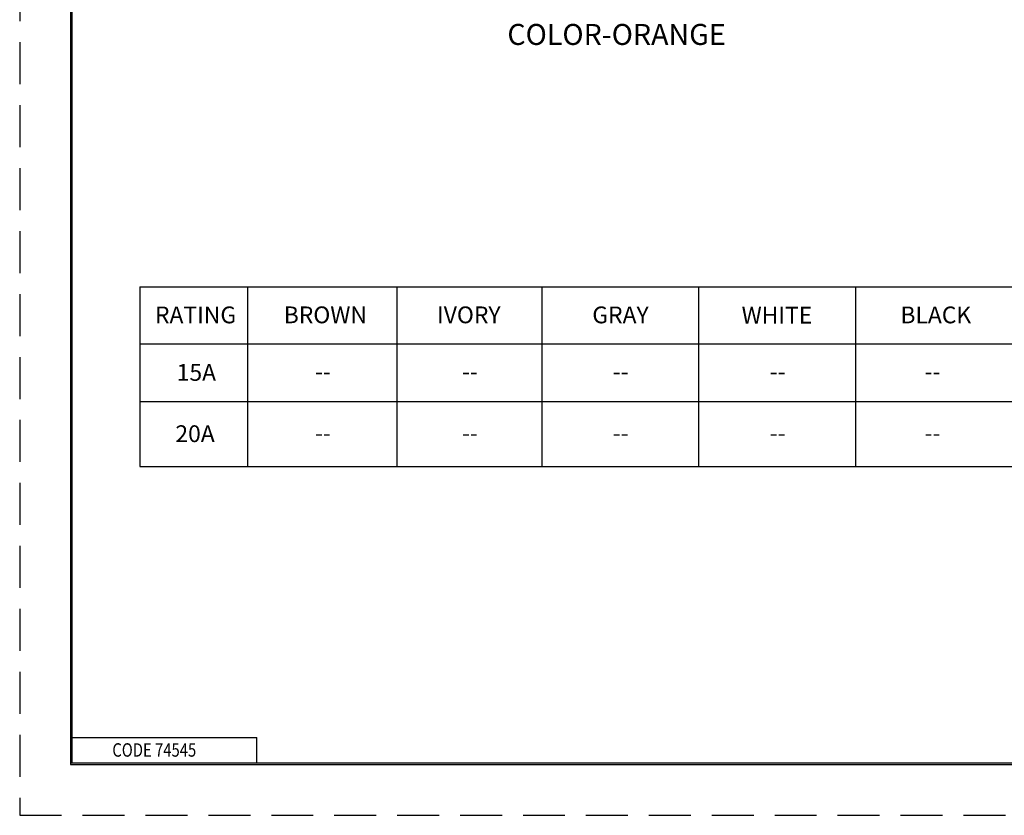
# Model space of a CAD drawing. Units: inches. Extents: x 0 to 17, y 0 to 11.
# Drawn here: x 0 to 5.9, y 0 to 4.7 of the extents above; entities that cross this region are included whole.
import ezdxf

# ---------------------------------------------------------------- set-up
doc = ezdxf.new("R2010")
doc.units = ezdxf.units.IN
doc.header["$MEASUREMENT"] = 0
doc.linetypes.add('HIDDEN', pattern=[0.375, 0.25, -0.125])
doc.layers.add('border', color=240, linetype='Continuous', lineweight=25)
doc.layers.add('Symbol (ANSI)', color=7, linetype='Continuous', lineweight=25)

msp = doc.modelspace()

# ---------------------------------------------------------------- linework, layer by layer
at = {"layer": 'border', "color": 7, "linetype": 'HIDDEN'}
msp.add_line((0.01, 10.99), (0.01, 0.01), dxfattribs=at)
at = {"layer": 'border', "color": 7, "linetype": 'Continuous'}
for p, q in [((0.3125, 10.6875), (0.3125, 0.3125)), ((0.3225, 0.3225), (0.3225, 10.6775)), ((0.3225, 0.4725), (1.4225, 0.4725)), ((1.4225, 0.3225), (1.4225, 0.4725)), ((0.3125, 0.3225), (16.6875, 0.3225)), ((0.3125, 0.3125), (16.6875, 0.3125)), ((0.3225, 0.3225), (16.6875, 0.3225))]:
    msp.add_line(p, q, dxfattribs=at)
at = {"layer": 'border', "color": 7, "linetype": 'HIDDEN', "lineweight": 25}
msp.add_line((0.01, 0.01), (16.99, 0.01), dxfattribs=at)
at = {"layer": 'Symbol (ANSI)'}
for p, q in [((0.727, 3.1591), (0.727, 2.0873)), ((0.727, 3.1591), (12.2919, 3.1591)), ((1.3688, 3.1591), (1.3688, 2.0873)), ((2.2586, 3.1591), (2.2586, 2.0873)), ((3.1212, 3.1591), (3.1212, 2.0873)), ((4.0566, 3.1591), (4.0566, 2.0873)), ((4.9915, 3.1591), (4.9915, 2.0873)), ((0.727, 2.8191), (12.2919, 2.8191)), ((0.727, 2.475), (12.2919, 2.475)), ((0.727, 2.0873), (12.2919, 2.0873))]:
    msp.add_line(p, q, dxfattribs=at)

# ---------------------------------------------------------------- texts
at = {"layer": 'border', "color": 7, "insert": (0.5622, 0.4392), "char_height": 0.08, "attachment_point": 1}
msp.add_mtext('\\fTahoma|b0|i0;\\W0.8096983;CODE 74545', dxfattribs=at)
at = {"layer": 'Symbol (ANSI)', "attachment_point": 1}
for s, insert, char_height in [('\\fTahoma|b0|i0;\\W1.;COLOR-ORANGE', (2.9167, 4.7243), 0.125), ('\\fTahoma|b0|i0;\\W1.;RATING', (0.8163, 3.041), 0.1), ('\\fTahoma|b0|i0;\\W1.;BROWN', (1.5839, 3.0413), 0.1), ('\\fTahoma|b0|i0;\\W1.;IVORY', (2.4976, 3.0413), 0.1), ('\\fTahoma|b0|i0;\\W1.;GRAY', (3.423, 3.041), 0.1), ('\\fTahoma|b0|i0;\\W1.;WHITE', (4.313, 3.0391), 0.1), ('\\fTahoma|b0|i0;\\W1.;BLACK', (5.2595, 3.0409), 0.1), ('\\fTahoma|b0|i0;\\W1.;15A', (0.9459, 2.6983), 0.1), ('\\fTahoma|b0|i0;\\W1.;--', (1.7698, 2.7033), 0.1), ('\\fTahoma|b0|i0;\\W1.;--', (2.646, 2.7033), 0.1), ('\\fTahoma|b0|i0;\\W1.;--', (3.545, 2.7033), 0.1), ('\\fTahoma|b0|i0;\\W1.;--', (4.4801, 2.7033), 0.1), ('\\fTahoma|b0|i0;\\W1.;--', (5.4033, 2.7033), 0.1), ('\\fTahoma|b0|i0;\\W1.;20A', (0.9381, 2.3333), 0.1), ('\\fTahoma|b0|i0;\\W1.;--', (1.7698, 2.3374), 0.1), ('\\fTahoma|b0|i0;\\W1.;--', (2.646, 2.3374), 0.1), ('\\fTahoma|b0|i0;\\W1.;--', (3.545, 2.3374), 0.1), ('\\fTahoma|b0|i0;\\W1.;--', (4.4801, 2.3374), 0.1), ('\\fTahoma|b0|i0;\\W1.;--', (5.4033, 2.3374), 0.1)]:
    msp.add_mtext(s, dxfattribs=dict(at, insert=insert, char_height=char_height))

doc.saveas('drawing.dxf')
